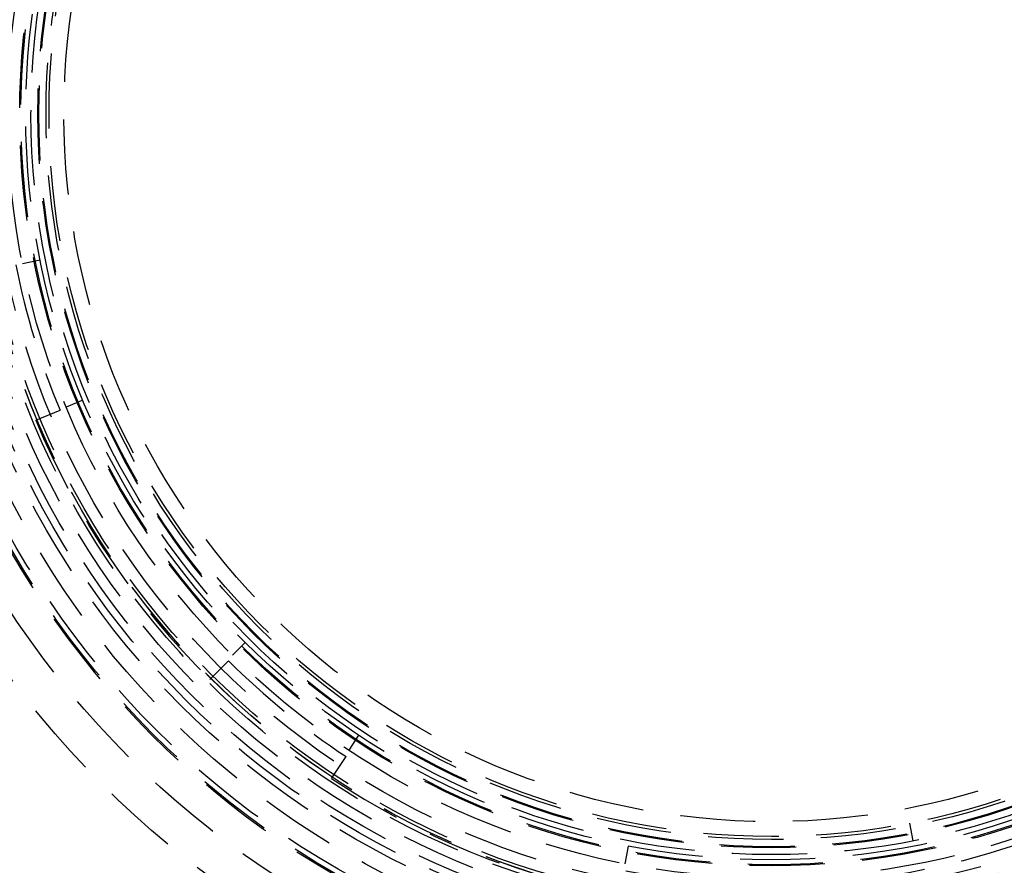
# Model space of a CAD drawing. Extents: x -150 to 151, y -350 to 514.
# Drawn here: x -50 to 15, y -250 to -194 of the extents above; entities that cross this region are included whole.
import ezdxf

# ---------------------------------------------------------------- set-up
doc = ezdxf.new("R2010")
doc.units = 0
doc.header["$LTSCALE"] = 20
doc.linetypes.add('VERDECKT', pattern=[0.375, 0.25, -0.125])
doc.layers.get('0').update_dxf_attribs({"linetype": 'CONTINUOUS'})
doc.layers.add('STEMPEL', color=3, linetype='CONTINUOUS')

# ---------------------------------------------------------------- blocks, each defined once
blk = doc.blocks.new('A$C8D570D82')
at = {"color": 1, "linetype": 'VERDECKT'}
for p, q in [((-49.819, -9.935), (-48.642, -9.701)), ((-45.805, -19.027), (-46.914, -19.487)), ((-48.93, -20.368), (-47.315, -19.695)), ((-35.849, -35.993), (-35.002, -35.143)), ((-36.113, -36.366), (-37.346, -37.607)), ((-27.453, -41.31), (-28.117, -42.309)), ((-29.253, -44.196), (-28.287, -42.737)), ((9.439, -48.337), (9.209, -47.159)), ((-9.736, -49.858), (-9.506, -48.681))]:
    blk.add_line(p, q, dxfattribs=at)
at = {"color": 3, "linetype": 'CONTINUOUS'}
for centre, radius in [((0, 0), 150), ((0.037, 0.282), 145), ((0.037, 0.282), 91)]:
    blk.add_circle(centre, radius, dxfattribs=at)
at = {"color": 1, "linetype": 'VERDECKT'}
for centre, radius in [((0, 0), 149.993), ((0, 0), 147.872), ((0, 0), 143.872), ((0.037, 0.282), 89.5), ((0, 0), 80), ((0.037, 0.282), 79), ((0, 0), 63), ((0, 0), 60.464), ((0, 0), 58.343), ((0, 0), 58.25), ((0, 0), 58.25), ((0, 0), 57.9), ((0, 0), 56.7), ((0, 0), 56.7), ((0, 0), 55.586), ((0, 0), 55.1), ((0, 0), 54.602), ((0, 0), 53.9), ((0, 0), 53.2), ((0, 0), 53.2), ((0, 0), 52.904), ((0, 0), 52.899), ((0, 0), 52.7), ((0, 0), 51.947), ((0, 0), 50.8), ((0, 0), 50), ((0, 0), 49.925), ((0, 0), 49.6), ((0, 0), 49.25), ((0, 0), 48.796), ((0, 0), 48.73), ((0, 0), 48.25), ((0, 0), 48.05), ((0, 0), 47.059)]:
    blk.add_circle(centre, radius, dxfattribs=at)
for centre, radius, start, end in [((0.037, 0.282), 86, 124.945, 235.055), ((0.037, 0.282), 84.5, 124.945, 235.055), ((0, 0), 51.25, 259.1, 100.9), ((0.037, 0.282), 86, 244.945, 355.055), ((0.037, 0.282), 84.5, 244.945, 355.055), ((0, 0), 51.25, 191.3, 202.6), ((0, 0), 53, 202.6, 225.2), ((0, 0), 51.25, 225.2, 236.5), ((0, 0), 53, 236.5, 259.1)]:
    blk.add_arc(centre, radius, start, end, dxfattribs=at)

msp = doc.modelspace()

# ---------------------------------------------------------------- block references
at = {"layer": 'STEMPEL'}
msp.add_blockref('A$C8D570D82', (0, -200), dxfattribs=at)

doc.saveas('drawing.dxf')
